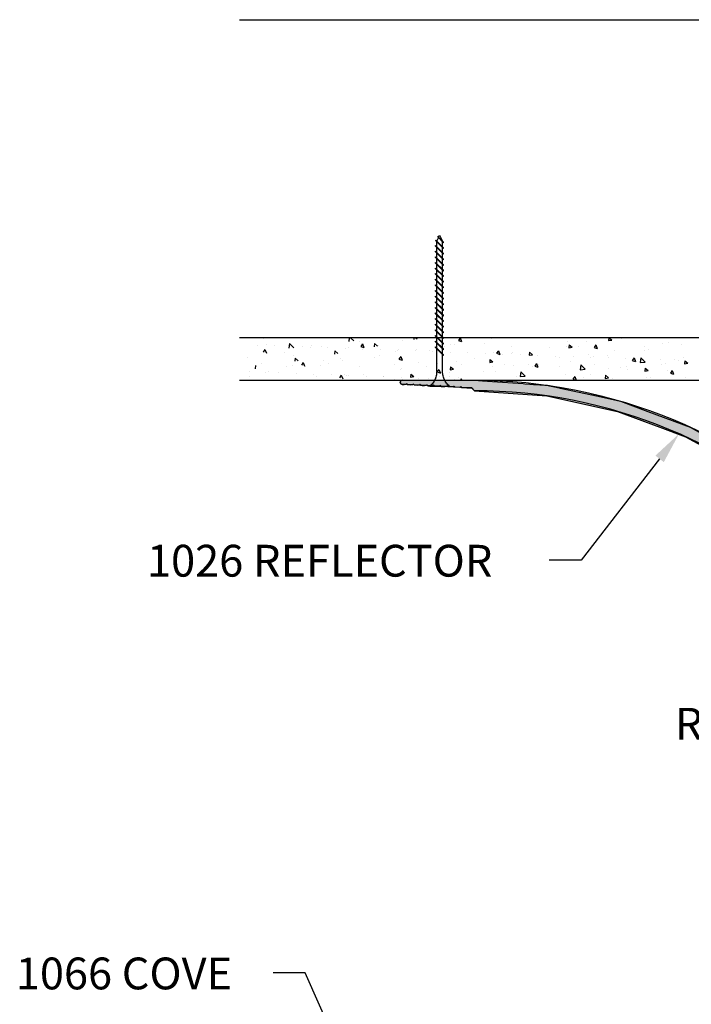
# Model space of a CAD drawing. Extents: x 28.2 to 47.9, y 17.7 to 40.7.
# Drawn here: x 28.2 to 36.1, y 28.7 to 40.3 of the extents above; entities that cross this region are included whole.
import ezdxf

# ---------------------------------------------------------------- set-up
doc = ezdxf.new("R2010")
doc.units = 0
doc.header["$PDMODE"] = 3
doc.linetypes.add('HIDDEN', pattern=[0.375, 0.25, -0.125])
doc.layers.get('0').update_dxf_attribs({"linetype": 'CONTINUOUS'})
doc.layers.get('DEFPOINTS').update_dxf_attribs({"color": 252, "linetype": 'CONTINUOUS'})
for name, color, linetype in [('DETAIL', 1, 'CONTINUOUS'), ('DIM', 1, 'CONTINUOUS'), ('HATCH', 2, 'CONTINUOUS')]:
    doc.layers.add(name, color=color, linetype=linetype)
doc.styles.add('STD', font='txt')
doc.dimstyles.get("Standard").update_dxf_attribs({"dimtxt": 0.18, "dimasz": 0.18, "dimexe": 0.18, "dimexo": 0.0625, "dimgap": 0.09, "dimtad": 0, "dimtih": 1, "dimtoh": 1, "dimzin": 0, "dimcen": 0.09, "dimazin": 3, "dimtfac": 1, "dimtofl": 0, "dimtmove": 0, "dimatfit": 3})

# ---------------------------------------------------------------- blocks, each defined once
blk = doc.blocks.new('SCREW-DL')
at = {"color": 1, "linetype": 'HIDDEN'}
for p, q in [((0, 0.117), (0, -0.117)), ((-1.758, 0.012), (-1.781, 0)), ((-1.781, 0), (-1.711, -0.035)), ((-1.761, 0.023), (-1.766, 0.02)), ((-1.766, 0.02), (-1.699, -0.047)), ((-1.761, 0.023), (-1.691, -0.047)), ((-1.713, 0.034), (-1.752, 0.014)), ((-1.718, 0.047), (-1.724, 0.044)), ((-1.724, 0.044), (-1.633, -0.047)), ((-1.718, 0.047), (-1.625, -0.047)), ((-1.649, 0.035), (-1.707, 0.035)), ((-1.66, 0.047), (-1.567, -0.047)), ((-1.652, 0.047), (-1.66, 0.047)), ((-1.652, 0.047), (-1.558, -0.047)), ((-1.582, 0.035), (-1.64, 0.035)), ((-1.594, 0.047), (-1.5, -0.047)), ((-1.586, 0.047), (-1.594, 0.047)), ((-1.586, 0.047), (-1.492, -0.047)), ((-1.516, 0.035), (-1.574, 0.035)), ((-1.528, 0.047), (-1.434, -0.047)), ((-1.519, 0.047), (-1.528, 0.047)), ((-1.519, 0.047), (-1.426, -0.047)), ((-1.45, 0.035), (-1.508, 0.035)), ((-1.461, 0.047), (-1.368, -0.047)), ((-1.453, 0.047), (-1.461, 0.047)), ((-1.453, 0.047), (-1.359, -0.047)), ((-1.383, 0.035), (-1.441, 0.035)), ((-1.395, 0.047), (-1.301, -0.047)), ((-1.387, 0.047), (-1.395, 0.047)), ((-1.387, 0.047), (-1.293, -0.047)), ((-1.317, 0.035), (-1.375, 0.035)), ((-1.329, 0.047), (-1.235, -0.047)), ((-1.321, 0.047), (-1.329, 0.047)), ((-1.321, 0.047), (-1.227, -0.047)), ((-1.251, 0.035), (-1.309, 0.035)), ((-1.262, 0.047), (-1.169, -0.047)), ((-1.254, 0.047), (-1.262, 0.047)), ((-1.254, 0.047), (-1.161, -0.047)), ((-1.185, 0.035), (-1.243, 0.035)), ((-1.196, 0.047), (-1.102, -0.047)), ((-1.188, 0.047), (-1.196, 0.047)), ((-1.188, 0.047), (-1.094, -0.047)), ((-1.118, 0.035), (-1.176, 0.035)), ((-1.13, 0.047), (-1.036, -0.047)), ((-1.122, 0.047), (-1.13, 0.047)), ((-1.122, 0.047), (-1.028, -0.047)), ((-1.052, 0.035), (-1.11, 0.035)), ((-1.064, 0.047), (-0.97, -0.047)), ((-1.055, 0.047), (-1.064, 0.047)), ((-1.055, 0.047), (-0.962, -0.047)), ((-0.986, 0.035), (-1.044, 0.035)), ((-0.997, 0.047), (-0.904, -0.047)), ((-0.989, 0.047), (-0.997, 0.047)), ((-0.989, 0.047), (-0.895, -0.047)), ((-0.919, 0.035), (-0.977, 0.035)), ((-0.931, 0.047), (-0.837, -0.047)), ((-0.923, 0.047), (-0.931, 0.047)), ((-0.923, 0.047), (-0.829, -0.047)), ((-0.853, 0.035), (-0.911, 0.035)), ((-0.865, 0.047), (-0.771, -0.047)), ((-0.856, 0.047), (-0.865, 0.047)), ((-0.856, 0.047), (-0.763, -0.047)), ((-0.787, 0.035), (-0.845, 0.035)), ((-0.798, 0.047), (-0.705, -0.047)), ((-0.79, 0.047), (-0.798, 0.047)), ((-0.79, 0.047), (-0.696, -0.047)), ((-0.72, 0.035), (-0.778, 0.035)), ((-0.732, 0.047), (-0.638, -0.047)), ((-0.724, 0.047), (-0.732, 0.047)), ((-0.724, 0.047), (-0.63, -0.047)), ((-0.654, 0.035), (-0.712, 0.035)), ((-0.666, 0.047), (-0.572, -0.047)), ((-0.658, 0.047), (-0.666, 0.047)), ((-0.658, 0.047), (-0.564, -0.047)), ((-0.588, 0.035), (-0.646, 0.035)), ((-0.6, 0.047), (-0.506, -0.047)), ((-0.591, 0.047), (-0.6, 0.047)), ((-0.591, 0.047), (-0.498, -0.047)), ((-0.522, 0.035), (-0.58, 0.035)), ((-0.533, 0.047), (-0.44, -0.047)), ((-0.525, 0.047), (-0.533, 0.047)), ((-0.525, 0.047), (-0.431, -0.047)), ((-0.455, 0.035), (-0.513, 0.035)), ((-0.467, 0.047), (-0.373, -0.047)), ((-0.459, 0.047), (-0.467, 0.047)), ((-0.459, 0.047), (-0.365, -0.047)), ((-0.188, 0.035), (-0.447, 0.035)), ((-1.645, -0.035), (-1.703, -0.035)), ((-1.691, -0.047), (-1.699, -0.047)), ((-1.578, -0.035), (-1.636, -0.035)), ((-1.625, -0.047), (-1.633, -0.047)), ((-1.512, -0.035), (-1.57, -0.035)), ((-1.558, -0.047), (-1.567, -0.047)), ((-1.446, -0.035), (-1.504, -0.035)), ((-1.492, -0.047), (-1.5, -0.047)), ((-1.379, -0.035), (-1.437, -0.035)), ((-1.426, -0.047), (-1.434, -0.047)), ((-1.313, -0.035), (-1.371, -0.035)), ((-1.359, -0.047), (-1.368, -0.047)), ((-1.247, -0.035), (-1.305, -0.035)), ((-1.293, -0.047), (-1.301, -0.047)), ((-1.18, -0.035), (-1.239, -0.035)), ((-1.227, -0.047), (-1.235, -0.047)), ((-1.114, -0.035), (-1.172, -0.035)), ((-1.161, -0.047), (-1.169, -0.047)), ((-1.048, -0.035), (-1.106, -0.035)), ((-1.094, -0.047), (-1.102, -0.047)), ((-0.982, -0.035), (-1.04, -0.035)), ((-1.028, -0.047), (-1.036, -0.047)), ((-0.915, -0.035), (-0.973, -0.035)), ((-0.962, -0.047), (-0.97, -0.047)), ((-0.849, -0.035), (-0.907, -0.035)), ((-0.895, -0.047), (-0.904, -0.047)), ((-0.783, -0.035), (-0.841, -0.035)), ((-0.829, -0.047), (-0.837, -0.047)), ((-0.716, -0.035), (-0.774, -0.035)), ((-0.763, -0.047), (-0.771, -0.047)), ((-0.65, -0.035), (-0.708, -0.035)), ((-0.696, -0.047), (-0.705, -0.047)), ((-0.584, -0.035), (-0.642, -0.035)), ((-0.63, -0.047), (-0.638, -0.047)), ((-0.518, -0.035), (-0.576, -0.035)), ((-0.564, -0.047), (-0.572, -0.047)), ((-0.451, -0.035), (-0.509, -0.035)), ((-0.498, -0.047), (-0.506, -0.047)), ((-0.385, -0.035), (-0.443, -0.035)), ((-0.431, -0.047), (-0.44, -0.047)), ((-0.188, -0.035), (-0.377, -0.035)), ((-0.365, -0.047), (-0.373, -0.047))]:
    blk.add_line(p, q, dxfattribs=at)
for centre, start, end in [((-0.177, 0.266), 267.3407, 319.9181), ((-0.177, -0.266), 40.0819, 92.6593)]:
    blk.add_arc(centre, 0.231, start, end, dxfattribs=at)
blk = doc.blocks.new('GEG-283')
blk.add_lwpolyline([(-6.125, 6.85), (-6.157, 6.882), (-6.276, 6.888), (-6.285, 6.899), (-6.296, 6.889), (-6.356, 6.892), (-6.365, 6.903), (-6.376, 6.893), (-6.436, 6.897), (-6.445, 6.907), (-6.456, 6.898), (-6.516, 6.901), (-6.525, 6.911), (-6.536, 6.902), (-6.596, 6.905), (-6.605, 6.916), (-6.616, 6.906), (-6.676, 6.909), (-6.685, 6.92), (-6.696, 6.91), (-6.756, 6.913), (-6.765, 6.924), (-6.776, 6.915), (-6.836, 6.918), (-6.845, 6.928), (-6.856, 6.919), (-6.916, 6.922), (-6.925, 6.932), (-6.936, 6.923), (-6.975, 6.925, -1), (-6.975, 6.975), (-6.125, 6.975, -0.414214), (0, 0.85), (0, 0, -1), (-0.05, 0), (-0.052, 0.039), (-0.043, 0.05), (-0.053, 0.059), (-0.056, 0.119), (-0.047, 0.13), (-0.057, 0.139), (-0.06, 0.199), (-0.051, 0.21), (-0.062, 0.219), (-0.065, 0.279), (-0.055, 0.29), (-0.066, 0.299), (-0.069, 0.359), (-0.059, 0.37), (-0.07, 0.379), (-0.073, 0.439), (-0.064, 0.45), (-0.074, 0.459), (-0.077, 0.519), (-0.068, 0.53), (-0.078, 0.539), (-0.082, 0.599), (-0.072, 0.61), (-0.083, 0.619), (-0.086, 0.679), (-0.076, 0.69), (-0.087, 0.699), (-0.093, 0.818), (-0.125, 0.85, 0.414214)], format="xyb", close=True)
blk = doc.blocks.new('*X64')
at = {"color": 0}
for p, q in [((30.998, 36.479), (30.998, 36.479)), ((31.074, 36.558), (31.074, 36.558)), ((31.103, 36.485), (31.103, 36.485)), ((31.204, 36.472), (31.204, 36.472)), ((31.349, 36.562), (31.349, 36.562)), ((31.374, 36.497), (31.366, 36.442)), ((31.374, 36.497), (31.425, 36.449)), ((31.411, 36.464), (31.411, 36.464)), ((31.533, 36.466), (31.533, 36.466)), ((31.633, 36.472), (31.633, 36.472)), ((31.758, 36.458), (31.758, 36.458)), ((32.081, 36.567), (32.074, 36.524)), ((32.095, 36.567), (32.133, 36.531)), ((32.196, 36.524), (32.196, 36.524)), ((32.238, 36.496), (32.217, 36.465)), ((32.217, 36.465), (32.254, 36.453)), ((32.238, 36.496), (32.254, 36.453)), ((32.378, 36.498), (32.375, 36.461)), ((32.378, 36.498), (32.413, 36.468)), ((32.42, 36.471), (32.42, 36.471)), ((32.714, 36.536), (32.714, 36.536)), ((32.844, 36.567), (32.842, 36.547)), ((32.866, 36.567), (32.881, 36.554)), ((33.207, 36.469), (33.207, 36.469)), ((33.278, 36.492), (33.278, 36.492)), ((33.319, 36.49), (33.319, 36.49)), ((33.389, 36.565), (33.368, 36.534)), ((33.368, 36.534), (33.406, 36.521)), ((33.389, 36.565), (33.406, 36.521)), ((33.533, 36.562), (33.533, 36.562)), ((33.679, 36.502), (33.679, 36.502)), ((33.758, 36.554), (33.758, 36.554)), ((33.994, 36.467), (33.994, 36.467)), ((34.642, 36.465), (34.642, 36.465)), ((34.655, 36.528), (34.655, 36.528)), ((34.676, 36.484), (34.673, 36.446)), ((34.676, 36.484), (34.712, 36.454)), ((34.781, 36.465), (34.781, 36.465)), ((34.88, 36.52), (34.88, 36.52)), ((34.991, 36.482), (34.971, 36.451)), ((34.991, 36.482), (35.008, 36.438)), ((35.143, 36.567), (35.14, 36.533)), ((35.14, 36.533), (35.179, 36.54)), ((35.147, 36.567), (35.179, 36.54)), ((35.29, 36.552), (35.29, 36.552)), ((35.568, 36.463), (35.568, 36.463)), ((35.778, 36.494), (35.778, 36.494)), ((35.854, 36.508), (35.854, 36.508)), ((36.003, 36.486), (36.003, 36.486)), ((31.086, 36.428), (31.065, 36.397)), ((31.086, 36.428), (31.103, 36.384)), ((31.319, 36.394), (31.319, 36.394)), ((31.419, 36.362), (31.419, 36.362)), ((31.618, 36.457), (31.618, 36.457)), ((31.825, 36.449), (31.825, 36.449)), ((31.91, 36.412), (31.907, 36.375)), ((31.91, 36.412), (31.946, 36.382)), ((32.032, 36.441), (32.032, 36.441)), ((32.066, 36.449), (32.066, 36.449)), ((32.239, 36.434), (32.239, 36.434)), ((32.441, 36.36), (32.441, 36.36)), ((32.446, 36.426), (32.446, 36.426)), ((32.63, 36.405), (32.63, 36.405)), ((32.653, 36.419), (32.653, 36.419)), ((32.656, 36.432), (32.656, 36.432)), ((32.688, 36.345), (32.667, 36.314)), ((32.688, 36.345), (32.705, 36.301)), ((32.86, 36.411), (32.86, 36.411)), ((32.88, 36.424), (32.88, 36.424)), ((33.031, 36.415), (33.031, 36.415)), ((33.066, 36.404), (33.066, 36.404)), ((33.273, 36.396), (33.273, 36.396)), ((33.48, 36.389), (33.48, 36.389)), ((33.687, 36.381), (33.687, 36.381)), ((33.778, 36.398), (33.778, 36.398)), ((33.84, 36.413), (33.819, 36.383)), ((33.819, 36.383), (33.856, 36.37)), ((33.84, 36.413), (33.856, 36.37)), ((33.894, 36.373), (33.894, 36.373)), ((33.995, 36.378), (33.995, 36.378)), ((34.003, 36.39), (34.003, 36.39)), ((34.101, 36.366), (34.101, 36.366)), ((34.209, 36.397), (34.205, 36.36)), ((34.205, 36.36), (34.244, 36.367)), ((34.209, 36.397), (34.244, 36.367)), ((34.308, 36.358), (34.308, 36.358)), ((34.441, 36.456), (34.441, 36.456)), ((34.515, 36.351), (34.515, 36.351)), ((34.673, 36.446), (34.712, 36.454)), ((34.722, 36.343), (34.722, 36.343)), ((34.901, 36.364), (34.901, 36.364)), ((34.96, 36.344), (34.96, 36.344)), ((34.971, 36.451), (35.008, 36.438)), ((35.125, 36.356), (35.125, 36.356)), ((35.206, 36.421), (35.206, 36.421)), ((35.564, 36.422), (35.564, 36.422)), ((35.607, 36.431), (35.607, 36.431)), ((30.88, 36.329), (30.88, 36.329)), ((30.975, 36.239), (30.972, 36.202)), ((31.044, 36.261), (31.044, 36.261)), ((31.335, 36.231), (31.335, 36.231)), ((31.415, 36.235), (31.415, 36.235)), ((31.443, 36.326), (31.44, 36.289)), ((31.443, 36.326), (31.479, 36.296)), ((31.537, 36.276), (31.516, 36.245)), ((31.537, 36.276), (31.553, 36.233)), ((31.564, 36.231), (31.564, 36.231)), ((31.736, 36.241), (31.736, 36.241)), ((31.778, 36.303), (31.778, 36.303)), ((31.831, 36.259), (31.831, 36.259)), ((31.983, 36.318), (31.983, 36.318)), ((32.003, 36.295), (32.003, 36.295)), ((32.202, 36.233), (32.202, 36.233)), ((32.384, 36.328), (32.384, 36.328)), ((32.618, 36.257), (32.618, 36.257)), ((32.667, 36.314), (32.705, 36.301)), ((32.901, 36.269), (32.901, 36.269)), ((32.989, 36.231), (32.989, 36.231)), ((33.125, 36.261), (33.125, 36.261)), ((33.274, 36.225), (33.271, 36.188)), ((33.274, 36.225), (33.309, 36.195)), ((33.347, 36.291), (33.347, 36.291)), ((33.405, 36.255), (33.405, 36.255)), ((33.564, 36.326), (33.564, 36.326)), ((33.741, 36.311), (33.738, 36.274)), ((33.738, 36.274), (33.777, 36.281)), ((33.741, 36.311), (33.777, 36.281)), ((33.776, 36.23), (33.776, 36.23)), ((33.911, 36.247), (33.911, 36.247)), ((34.023, 36.235), (34.023, 36.235)), ((34.192, 36.253), (34.192, 36.253)), ((34.248, 36.227), (34.248, 36.227)), ((34.29, 36.262), (34.27, 36.231)), ((34.27, 36.231), (34.307, 36.219)), ((34.29, 36.262), (34.307, 36.219)), ((34.312, 36.257), (34.312, 36.257)), ((34.559, 36.334), (34.559, 36.334)), ((34.563, 36.228), (34.563, 36.228)), ((34.686, 36.292), (34.686, 36.292)), ((34.813, 36.246), (34.804, 36.19)), ((34.813, 36.246), (34.863, 36.197)), ((34.929, 36.336), (34.929, 36.336)), ((34.979, 36.252), (34.979, 36.252)), ((35.135, 36.328), (35.135, 36.328)), ((35.342, 36.321), (35.342, 36.321)), ((35.35, 36.226), (35.35, 36.226)), ((35.442, 36.331), (35.421, 36.3)), ((35.421, 36.3), (35.459, 36.287)), ((35.442, 36.331), (35.459, 36.287)), ((35.521, 36.328), (35.513, 36.273)), ((35.513, 36.273), (35.572, 36.28)), ((35.521, 36.328), (35.572, 36.28)), ((35.549, 36.313), (35.549, 36.313)), ((35.756, 36.305), (35.756, 36.305)), ((35.766, 36.25), (35.766, 36.25)), ((35.809, 36.258), (35.809, 36.258)), ((35.923, 36.308), (35.923, 36.308)), ((35.963, 36.298), (35.963, 36.298)), ((36.023, 36.33), (36.023, 36.33)), ((36.04, 36.296), (36.036, 36.259)), ((36.036, 36.259), (36.075, 36.266)), ((36.04, 36.296), (36.075, 36.266)), ((30.901, 36.173), (30.901, 36.173)), ((30.908, 36.112), (30.908, 36.112)), ((31.089, 36.153), (31.089, 36.153)), ((31.125, 36.165), (31.125, 36.165)), ((31.248, 36.153), (31.248, 36.153)), ((31.455, 36.145), (31.455, 36.145)), ((31.662, 36.137), (31.662, 36.137)), ((31.695, 36.11), (31.695, 36.11)), ((31.869, 36.13), (31.869, 36.13)), ((31.987, 36.125), (31.966, 36.094)), ((31.987, 36.125), (32.004, 36.082)), ((32.023, 36.139), (32.023, 36.139)), ((32.052, 36.117), (32.052, 36.117)), ((32.076, 36.122), (32.076, 36.122)), ((32.248, 36.131), (32.248, 36.131)), ((32.283, 36.115), (32.283, 36.115)), ((32.687, 36.197), (32.687, 36.197)), ((32.7, 36.204), (32.7, 36.204)), ((32.806, 36.139), (32.803, 36.101)), ((32.806, 36.139), (32.842, 36.109)), ((33.139, 36.194), (33.118, 36.163)), ((33.118, 36.163), (33.156, 36.15)), ((33.139, 36.194), (33.156, 36.15)), ((33.264, 36.16), (33.264, 36.16)), ((33.271, 36.188), (33.309, 36.195)), ((33.665, 36.17), (33.665, 36.17)), ((33.809, 36.163), (33.809, 36.163)), ((34.105, 36.163), (34.096, 36.108)), ((34.096, 36.108), (34.155, 36.115)), ((34.105, 36.163), (34.155, 36.115)), ((34.628, 36.133), (34.628, 36.133)), ((34.741, 36.111), (34.72, 36.08)), ((34.741, 36.111), (34.758, 36.067)), ((34.804, 36.19), (34.863, 36.197)), ((34.932, 36.129), (34.932, 36.129)), ((35.105, 36.124), (35.101, 36.087)), ((35.105, 36.124), (35.14, 36.094)), ((35.146, 36.201), (35.146, 36.201)), ((35.276, 36.221), (35.276, 36.221)), ((35.37, 36.193), (35.37, 36.193)), ((35.572, 36.21), (35.569, 36.173)), ((35.569, 36.173), (35.608, 36.18)), ((35.572, 36.21), (35.608, 36.18)), ((35.84, 36.177), (35.84, 36.177)), ((35.893, 36.18), (35.872, 36.149)), ((35.872, 36.149), (35.909, 36.136)), ((35.893, 36.18), (35.909, 36.136)), ((31.809, 36.067), (31.809, 36.067)), ((32.482, 36.108), (32.482, 36.108)), ((32.49, 36.107), (32.49, 36.107)), ((32.616, 36.073), (32.616, 36.073)), ((32.696, 36.1), (32.696, 36.1)), ((32.803, 36.101), (32.842, 36.109)), ((32.903, 36.092), (32.903, 36.092)), ((33.017, 36.083), (33.017, 36.083)), ((33.11, 36.085), (33.11, 36.085)), ((33.146, 36.105), (33.146, 36.105)), ((33.269, 36.106), (33.269, 36.106)), ((33.317, 36.077), (33.317, 36.077)), ((33.37, 36.097), (33.37, 36.097)), ((33.396, 36.081), (33.394, 36.067)), ((33.396, 36.081), (33.41, 36.067)), ((33.524, 36.069), (33.524, 36.069)), ((34.056, 36.104), (34.056, 36.104)), ((34.268, 36.071), (34.268, 36.071)), ((34.72, 36.08), (34.758, 36.067)), ((34.843, 36.103), (34.843, 36.103)), ((35.101, 36.087), (35.14, 36.094)), ((35.192, 36.09), (35.192, 36.09)), ((35.593, 36.1), (35.593, 36.1)), ((35.63, 36.101), (35.63, 36.101)), ((36.054, 36.095), (36.054, 36.095))]:
    blk.add_line(p, q, dxfattribs=at)
blk = doc.blocks.new('*U78')
at = {"layer": 'HATCH', "linetype": 'CONTINUOUS'}
for p, q in [((32.691, 36.06), (32.683, 36.044)), ((32.683, 36.044), (32.689, 36.026)), ((32.689, 36.026), (32.691, 36.025)), ((32.708, 36.067), (32.691, 36.06)), ((32.691, 36.025), (32.699, 36.02)), ((32.699, 36.02), (32.705, 36.017)), ((32.705, 36.017), (32.727, 36.016)), ((32.708, 36.067), (33.558, 36.067)), ((32.747, 36.015), (32.727, 36.016)), ((32.748, 36.016), (32.747, 36.015)), ((32.75, 36.017), (32.748, 36.016)), ((32.753, 36.02), (32.75, 36.017)), ((32.758, 36.025), (32.753, 36.02)), ((32.758, 36.025), (32.762, 36.02)), ((32.762, 36.02), (32.764, 36.017)), ((32.764, 36.017), (32.765, 36.016)), ((32.765, 36.016), (32.766, 36.015)), ((32.766, 36.015), (32.767, 36.014)), ((32.767, 36.014), (32.807, 36.012)), ((32.827, 36.011), (32.807, 36.012)), ((32.828, 36.012), (32.827, 36.011)), ((32.831, 36.014), (32.828, 36.012)), ((32.832, 36.015), (32.831, 36.014)), ((32.833, 36.016), (32.832, 36.015)), ((32.834, 36.017), (32.833, 36.016)), ((32.838, 36.02), (32.834, 36.017)), ((32.838, 36.02), (32.841, 36.017)), ((32.841, 36.017), (32.842, 36.016)), ((32.842, 36.016), (32.843, 36.015)), ((32.843, 36.015), (32.843, 36.014)), ((32.843, 36.014), (32.845, 36.012)), ((32.845, 36.012), (32.846, 36.011)), ((32.846, 36.011), (32.847, 36.01)), ((32.847, 36.01), (32.887, 36.008)), ((32.907, 36.007), (32.887, 36.008)), ((32.908, 36.008), (32.907, 36.007)), ((32.911, 36.01), (32.908, 36.008)), ((32.912, 36.011), (32.911, 36.01)), ((32.913, 36.012), (32.912, 36.011)), ((32.915, 36.014), (32.913, 36.012)), ((32.917, 36.015), (32.915, 36.014)), ((32.918, 36.016), (32.917, 36.015)), ((32.918, 36.016), (32.919, 36.015)), ((32.919, 36.015), (32.92, 36.014)), ((32.92, 36.014), (32.922, 36.012)), ((32.922, 36.012), (32.923, 36.011)), ((32.923, 36.011), (32.923, 36.01)), ((32.923, 36.01), (32.925, 36.008)), ((32.925, 36.008), (32.926, 36.007)), ((32.926, 36.007), (32.927, 36.006)), ((32.927, 36.006), (32.943, 36.005)), ((32.943, 36.005), (32.967, 36.004)), ((32.987, 36.003), (32.967, 36.004)), ((32.988, 36.004), (32.987, 36.003)), ((32.99, 36.005), (32.988, 36.004)), ((32.991, 36.006), (32.99, 36.005)), ((32.992, 36.007), (32.991, 36.006)), ((32.993, 36.008), (32.992, 36.007)), ((32.995, 36.01), (32.993, 36.008)), ((32.997, 36.011), (32.995, 36.01)), ((32.998, 36.012), (32.997, 36.011)), ((32.998, 36.012), (32.999, 36.011)), ((32.999, 36.011), (33, 36.01)), ((33, 36.01), (33.002, 36.008)), ((33.002, 36.008), (33.003, 36.007)), ((33.003, 36.007), (33.003, 36.006)), ((33.003, 36.006), (33.004, 36.005)), ((33.004, 36.005), (33.005, 36.004)), ((33.005, 36.004), (33.006, 36.003)), ((33.006, 36.003), (33.007, 36.001)), ((33.007, 36.001), (33.047, 35.999)), ((33.067, 35.998), (33.047, 35.999)), ((33.068, 35.999), (33.067, 35.998)), ((33.071, 36.001), (33.068, 35.999)), ((33.072, 36.003), (33.071, 36.001)), ((33.073, 36.004), (33.072, 36.003)), ((33.075, 36.005), (33.073, 36.004)), ((33.077, 36.007), (33.075, 36.006)), ((33.075, 36.006), (33.075, 36.005)), ((33.078, 36.008), (33.077, 36.007)), ((33.078, 36.008), (33.079, 36.007)), ((33.079, 36.007), (33.08, 36.006)), ((33.08, 36.006), (33.08, 36.005)), ((33.08, 36.005), (33.082, 36.004)), ((33.082, 36.004), (33.083, 36.003)), ((33.083, 36.003), (33.083, 36.001)), ((33.083, 36.001), (33.085, 35.999)), ((33.085, 35.999), (33.086, 35.998)), ((33.086, 35.998), (33.087, 35.997)), ((33.087, 35.997), (33.127, 35.995)), ((33.147, 35.994), (33.127, 35.995)), ((33.148, 35.995), (33.147, 35.994)), ((33.151, 35.997), (33.148, 35.995)), ((33.152, 35.998), (33.151, 35.997)), ((33.153, 35.999), (33.152, 35.998)), ((33.155, 36.001), (33.153, 35.999)), ((33.157, 36.003), (33.155, 36.001)), ((33.158, 36.004), (33.157, 36.003)), ((33.158, 36.004), (33.159, 36.003)), ((33.159, 36.003), (33.16, 36.001)), ((33.16, 36.001), (33.162, 35.999)), ((33.162, 35.999), (33.163, 35.998)), ((33.163, 35.998), (33.163, 35.997)), ((33.163, 35.997), (33.165, 35.995)), ((33.165, 35.995), (33.166, 35.994)), ((33.166, 35.994), (33.167, 35.993)), ((33.167, 35.993), (33.207, 35.991)), ((33.231, 35.993), (33.228, 35.991)), ((33.232, 35.994), (33.231, 35.993)), ((33.233, 35.995), (33.232, 35.994)), ((33.235, 35.997), (33.233, 35.995)), ((33.237, 35.998), (33.235, 35.997)), ((33.238, 35.999), (33.237, 35.998)), ((33.238, 35.999), (33.239, 35.998)), ((33.239, 35.998), (33.24, 35.997)), ((33.24, 35.997), (33.242, 35.995)), ((33.242, 35.995), (33.243, 35.994)), ((33.243, 35.994), (33.243, 35.993)), ((33.243, 35.993), (33.245, 35.991)), ((33.315, 35.993), (33.313, 35.991)), ((33.317, 35.994), (33.315, 35.993)), ((33.318, 35.995), (33.317, 35.994)), ((33.318, 35.995), (33.319, 35.994)), ((33.319, 35.994), (33.32, 35.993)), ((33.32, 35.993), (33.322, 35.991)), ((33.558, 36.067), (33.654, 36.06)), ((33.654, 36.06), (33.889, 36.044)), ((33.889, 36.044), (34.134, 36.026)), ((34.134, 36.026), (34.154, 36.025)), ((34.154, 36.025), (34.212, 36.02)), ((34.212, 36.02), (34.255, 36.017)), ((34.255, 36.017), (34.271, 36.016)), ((34.271, 36.016), (34.286, 36.015)), ((34.286, 36.015), (34.301, 36.014)), ((34.301, 36.014), (34.33, 36.012)), ((34.33, 36.012), (34.345, 36.011)), ((34.345, 36.011), (34.359, 36.01)), ((34.359, 36.01), (34.389, 36.008)), ((34.389, 36.008), (34.404, 36.007)), ((34.404, 36.007), (34.418, 36.006)), ((34.418, 36.006), (34.43, 36.005)), ((34.43, 36.005), (34.435, 36.004)), ((34.435, 36.004), (34.44, 36.003)), ((34.44, 36.003), (34.445, 36.001)), ((34.445, 36.001), (34.455, 35.999)), ((34.455, 35.999), (34.46, 35.998)), ((34.46, 35.998), (34.464, 35.997)), ((34.464, 35.997), (34.474, 35.995)), ((34.474, 35.995), (34.479, 35.994)), ((34.479, 35.994), (34.484, 35.993)), ((34.484, 35.993), (34.493, 35.991)), ((33.227, 35.99), (33.207, 35.991)), ((33.228, 35.991), (33.227, 35.99)), ((33.245, 35.991), (33.246, 35.99)), ((33.246, 35.99), (33.247, 35.989)), ((33.307, 35.986), (33.247, 35.989)), ((33.311, 35.989), (33.307, 35.986)), ((33.312, 35.99), (33.311, 35.989)), ((33.313, 35.991), (33.312, 35.99)), ((33.322, 35.991), (33.323, 35.99)), ((33.323, 35.99), (33.323, 35.989)), ((33.323, 35.989), (33.326, 35.986)), ((33.326, 35.986), (33.327, 35.985)), ((33.387, 35.982), (33.327, 35.985)), ((33.391, 35.985), (33.387, 35.982)), ((33.392, 35.986), (33.391, 35.985)), ((33.395, 35.989), (33.392, 35.986)), ((33.397, 35.99), (33.395, 35.989)), ((33.398, 35.991), (33.397, 35.99)), ((33.398, 35.991), (33.399, 35.99)), ((33.399, 35.99), (33.4, 35.989)), ((33.4, 35.989), (33.403, 35.986)), ((33.403, 35.986), (33.403, 35.985)), ((33.403, 35.985), (33.406, 35.982)), ((33.406, 35.982), (33.407, 35.98)), ((33.407, 35.98), (33.526, 35.974)), ((33.526, 35.974), (33.558, 35.942)), ((33.558, 35.942), (34.412, 35.881)), ((34.412, 35.881), (34.697, 35.819)), ((34.493, 35.991), (34.498, 35.99)), ((34.498, 35.99), (34.503, 35.989)), ((34.503, 35.989), (34.518, 35.986)), ((34.518, 35.986), (34.522, 35.985)), ((34.522, 35.985), (34.537, 35.982)), ((34.537, 35.982), (34.542, 35.98)), ((34.542, 35.98), (34.57, 35.974)), ((34.57, 35.974), (34.718, 35.942)), ((34.718, 35.942), (34.998, 35.881)), ((34.998, 35.881), (35.283, 35.819)), ((34.697, 35.819), (35.248, 35.699)), ((35.283, 35.819), (35.605, 35.699)), ((35.248, 35.699), (35.745, 35.514)), ((35.605, 35.699), (36.102, 35.514)), ((35.745, 35.514), (36.05, 35.4)), ((36.102, 35.514), (36.31, 35.4)), ((36.05, 35.4), (36.609, 35.095)), ((36.31, 35.4), (36.869, 35.095)), ((36.609, 35.095), (36.802, 34.99)), ((36.869, 35.095), (37.01, 34.99)), ((36.802, 34.99), (37.361, 34.571)), ((37.01, 34.99), (37.569, 34.571)), ((37.361, 34.571), (37.487, 34.477)), ((37.569, 34.571), (37.663, 34.477)), ((37.487, 34.477), (38.01, 33.953)), ((37.663, 34.477), (38.187, 33.953)), ((38.01, 33.953), (38.092, 33.871)), ((38.187, 33.953), (38.248, 33.871)), ((38.092, 33.871), (38.555, 33.254)), ((38.248, 33.871), (38.71, 33.254)), ((38.555, 33.254), (38.605, 33.186)), ((38.71, 33.254), (38.747, 33.186)), ((38.605, 33.186), (38.987, 32.487)), ((38.747, 33.186), (39.129, 32.487)), ((38.987, 32.487), (39.016, 32.435)), ((39.016, 32.435), (39.302, 31.668)), ((39.129, 32.487), (39.149, 32.435)), ((39.149, 32.435), (39.435, 31.668)), ((39.302, 31.668), (39.315, 31.633)), ((39.315, 31.633), (39.493, 30.814)), ((39.435, 31.668), (39.442, 31.633)), ((39.442, 31.633), (39.62, 30.814)), ((39.493, 30.814), (39.497, 30.796)), ((39.497, 30.796), (39.558, 29.942)), ((39.62, 30.814), (39.622, 30.796)), ((39.622, 30.796), (39.683, 29.942)), ((39.558, 29.942), (39.59, 29.91)), ((39.59, 29.91), (39.596, 29.792)), ((39.683, 29.942), (39.683, 29.91)), ((39.683, 29.91), (39.683, 29.792)), ((39.596, 29.792), (39.607, 29.782)), ((39.607, 29.782), (39.597, 29.772)), ((39.597, 29.772), (39.6, 29.712)), ((39.683, 29.792), (39.683, 29.782)), ((39.683, 29.782), (39.683, 29.772)), ((39.683, 29.772), (39.683, 29.712)), ((39.6, 29.712), (39.611, 29.702)), ((39.611, 29.702), (39.601, 29.692)), ((39.601, 29.692), (39.604, 29.632)), ((39.604, 29.632), (39.615, 29.622)), ((39.615, 29.622), (39.606, 29.612)), ((39.606, 29.612), (39.609, 29.552)), ((39.683, 29.712), (39.683, 29.702)), ((39.683, 29.702), (39.683, 29.692)), ((39.683, 29.692), (39.683, 29.632)), ((39.683, 29.632), (39.683, 29.622)), ((39.683, 29.622), (39.683, 29.612)), ((39.683, 29.612), (39.683, 29.552)), ((39.609, 29.552), (39.619, 29.542)), ((39.619, 29.542), (39.61, 29.532)), ((39.61, 29.532), (39.613, 29.472)), ((39.683, 29.552), (39.683, 29.542)), ((39.683, 29.542), (39.683, 29.532)), ((39.683, 29.532), (39.683, 29.472)), ((39.613, 29.472), (39.623, 29.462)), ((39.623, 29.462), (39.614, 29.452)), ((39.614, 29.452), (39.617, 29.392)), ((39.617, 29.392), (39.628, 29.382)), ((39.628, 29.382), (39.618, 29.372)), ((39.683, 29.472), (39.683, 29.462)), ((39.683, 29.462), (39.683, 29.452)), ((39.683, 29.452), (39.683, 29.392)), ((39.683, 29.392), (39.683, 29.382)), ((39.683, 29.382), (39.683, 29.372)), ((39.618, 29.372), (39.621, 29.312)), ((39.621, 29.312), (39.632, 29.302)), ((39.632, 29.302), (39.622, 29.292)), ((39.622, 29.292), (39.625, 29.232)), ((39.683, 29.372), (39.683, 29.312)), ((39.683, 29.312), (39.683, 29.302)), ((39.683, 29.302), (39.683, 29.292)), ((39.683, 29.292), (39.683, 29.232)), ((39.625, 29.232), (39.636, 29.222)), ((39.636, 29.222), (39.627, 29.212)), ((39.627, 29.212), (39.63, 29.152)), ((39.63, 29.152), (39.64, 29.142)), ((39.683, 29.232), (39.683, 29.222)), ((39.683, 29.222), (39.683, 29.212)), ((39.683, 29.212), (39.683, 29.152)), ((39.683, 29.152), (39.683, 29.142)), ((39.64, 29.142), (39.631, 29.132)), ((39.631, 29.132), (39.633, 29.092)), ((39.633, 29.092), (39.633, 29.09)), ((39.633, 29.09), (39.641, 29.075)), ((39.641, 29.075), (39.642, 29.073)), ((39.659, 29.067), (39.642, 29.073)), ((39.672, 29.073), (39.659, 29.067)), ((39.676, 29.075), (39.672, 29.073)), ((39.682, 29.09), (39.676, 29.075)), ((39.683, 29.092), (39.682, 29.09)), ((39.683, 29.142), (39.683, 29.132)), ((39.683, 29.132), (39.683, 29.092))]:
    blk.add_line(p, q, dxfattribs=at)
for points in [[(32.691, 36.06), (32.683, 36.044), (33.889, 36.044)], [(32.683, 36.044), (32.689, 36.026), (34.134, 36.026)], [(32.689, 36.026), (32.691, 36.025), (34.154, 36.025)], [(32.708, 36.067), (32.691, 36.06), (33.654, 36.06)], [(32.691, 36.025), (32.699, 36.02), (32.753, 36.02)], [(32.699, 36.02), (32.705, 36.017), (32.75, 36.017)], [(32.705, 36.017), (32.727, 36.016), (32.748, 36.016)], [(32.708, 36.067), (32.708, 36.067), (33.558, 36.067)], [(32.758, 36.025), (32.762, 36.02), (34.212, 36.02)], [(32.762, 36.02), (32.764, 36.017), (32.834, 36.017)], [(32.764, 36.017), (32.765, 36.016), (32.833, 36.016)], [(32.765, 36.016), (32.766, 36.015), (32.832, 36.015)], [(32.766, 36.015), (32.767, 36.014), (32.831, 36.014)], [(32.767, 36.014), (32.807, 36.012), (32.828, 36.012)], [(32.838, 36.02), (32.841, 36.017), (34.255, 36.017)], [(32.841, 36.017), (32.842, 36.016), (34.271, 36.016)], [(32.842, 36.016), (32.843, 36.015), (32.917, 36.015)], [(32.843, 36.015), (32.843, 36.014), (32.915, 36.014)], [(32.843, 36.014), (32.845, 36.012), (32.913, 36.012)], [(32.845, 36.012), (32.846, 36.011), (32.912, 36.011)], [(32.846, 36.011), (32.847, 36.01), (32.911, 36.01)], [(32.847, 36.01), (32.887, 36.008), (32.908, 36.008)], [(32.918, 36.016), (32.919, 36.015), (34.286, 36.015)], [(32.919, 36.015), (32.92, 36.014), (34.301, 36.014)], [(32.92, 36.014), (32.922, 36.012), (34.33, 36.012)], [(32.922, 36.012), (32.923, 36.011), (32.997, 36.011)], [(32.923, 36.011), (32.923, 36.01), (32.995, 36.01)], [(32.923, 36.01), (32.925, 36.008), (32.993, 36.008)], [(32.925, 36.008), (32.926, 36.007), (32.992, 36.007)], [(32.926, 36.007), (32.927, 36.006), (32.991, 36.006)], [(32.927, 36.006), (32.943, 36.005), (32.99, 36.005)], [(32.943, 36.005), (32.967, 36.004), (32.988, 36.004)], [(32.998, 36.012), (32.999, 36.011), (34.345, 36.011)], [(32.999, 36.011), (33, 36.01), (34.359, 36.01)], [(33, 36.01), (33.002, 36.008), (34.389, 36.008)], [(33.002, 36.008), (33.003, 36.007), (33.077, 36.007)], [(33.003, 36.007), (33.003, 36.006), (33.075, 36.006)], [(33.003, 36.006), (33.004, 36.005), (33.075, 36.005)], [(33.004, 36.005), (33.005, 36.004), (33.073, 36.004)], [(33.005, 36.004), (33.006, 36.003), (33.072, 36.003)], [(33.006, 36.003), (33.007, 36.001), (33.071, 36.001)], [(33.007, 36.001), (33.047, 35.999), (33.068, 35.999)], [(33.078, 36.008), (33.079, 36.007), (34.404, 36.007)], [(33.079, 36.007), (33.08, 36.006), (34.418, 36.006)], [(33.08, 36.006), (33.08, 36.005), (34.43, 36.005)], [(33.08, 36.005), (33.082, 36.004), (34.435, 36.004)], [(33.082, 36.004), (33.083, 36.003), (33.157, 36.003)], [(33.083, 36.003), (33.083, 36.001), (33.155, 36.001)], [(33.083, 36.001), (33.085, 35.999), (33.153, 35.999)], [(33.085, 35.999), (33.086, 35.998), (33.152, 35.998)], [(33.086, 35.998), (33.087, 35.997), (33.151, 35.997)], [(33.087, 35.997), (33.127, 35.995), (33.148, 35.995)], [(33.158, 36.004), (33.159, 36.003), (34.44, 36.003)], [(33.159, 36.003), (33.16, 36.001), (34.445, 36.001)], [(33.16, 36.001), (33.162, 35.999), (34.455, 35.999)], [(33.162, 35.999), (33.163, 35.998), (33.237, 35.998)], [(33.163, 35.998), (33.163, 35.997), (33.235, 35.997)], [(33.163, 35.997), (33.165, 35.995), (33.233, 35.995)], [(33.165, 35.995), (33.166, 35.994), (33.232, 35.994)], [(33.166, 35.994), (33.167, 35.993), (33.231, 35.993)], [(33.167, 35.993), (33.207, 35.991), (33.228, 35.991)], [(33.238, 35.999), (33.239, 35.998), (34.46, 35.998)], [(33.239, 35.998), (33.24, 35.997), (34.464, 35.997)], [(33.24, 35.997), (33.242, 35.995), (34.474, 35.995)], [(33.242, 35.995), (33.243, 35.994), (33.317, 35.994)], [(33.243, 35.994), (33.243, 35.993), (33.315, 35.993)], [(33.243, 35.993), (33.245, 35.991), (33.313, 35.991)], [(33.318, 35.995), (33.319, 35.994), (34.479, 35.994)], [(33.319, 35.994), (33.32, 35.993), (34.484, 35.993)], [(33.32, 35.993), (33.322, 35.991), (34.493, 35.991)], [(33.245, 35.991), (33.246, 35.99), (33.312, 35.99)], [(33.246, 35.99), (33.247, 35.989), (33.311, 35.989)], [(33.322, 35.991), (33.323, 35.99), (33.397, 35.99)], [(33.323, 35.99), (33.323, 35.989), (33.395, 35.989)], [(33.323, 35.989), (33.326, 35.986), (33.392, 35.986)], [(33.326, 35.986), (33.327, 35.985), (33.391, 35.985)], [(33.398, 35.991), (33.399, 35.99), (34.498, 35.99)], [(33.399, 35.99), (33.4, 35.989), (34.503, 35.989)], [(33.4, 35.989), (33.403, 35.986), (34.518, 35.986)], [(33.403, 35.986), (33.403, 35.985), (34.522, 35.985)], [(33.403, 35.985), (33.406, 35.982), (34.537, 35.982)], [(33.406, 35.982), (33.407, 35.98), (34.542, 35.98)], [(33.407, 35.98), (33.526, 35.974), (34.57, 35.974)], [(33.526, 35.974), (33.558, 35.942), (34.718, 35.942)], [(33.558, 35.942), (34.412, 35.881), (34.998, 35.881)], [(34.412, 35.881), (34.697, 35.819), (35.283, 35.819)], [(34.697, 35.819), (35.248, 35.699), (35.605, 35.699)], [(35.248, 35.699), (35.745, 35.514), (36.102, 35.514)], [(35.745, 35.514), (36.05, 35.4), (36.31, 35.4)], [(36.05, 35.4), (36.609, 35.095), (36.869, 35.095)], [(36.609, 35.095), (36.802, 34.99), (37.01, 34.99)], [(36.802, 34.99), (37.361, 34.571), (37.569, 34.571)], [(37.361, 34.571), (37.487, 34.477), (37.663, 34.477)], [(37.487, 34.477), (38.01, 33.953), (38.187, 33.953)], [(38.01, 33.953), (38.092, 33.871), (38.248, 33.871)], [(38.092, 33.871), (38.555, 33.254), (38.71, 33.254)], [(38.555, 33.254), (38.605, 33.186), (38.747, 33.186)], [(38.605, 33.186), (38.987, 32.487), (39.129, 32.487)], [(38.987, 32.487), (39.016, 32.435), (39.149, 32.435)], [(39.016, 32.435), (39.302, 31.668), (39.435, 31.668)], [(39.302, 31.668), (39.315, 31.633), (39.442, 31.633)], [(39.315, 31.633), (39.493, 30.814), (39.62, 30.814)], [(39.493, 30.814), (39.497, 30.796), (39.622, 30.796)], [(39.497, 30.796), (39.558, 29.942), (39.683, 29.942)], [(39.558, 29.942), (39.59, 29.91), (39.683, 29.91)], [(39.59, 29.91), (39.596, 29.792), (39.683, 29.792)], [(39.596, 29.792), (39.607, 29.782), (39.683, 29.782)], [(39.607, 29.782), (39.597, 29.772), (39.683, 29.772)], [(39.597, 29.772), (39.6, 29.712), (39.683, 29.712)], [(39.6, 29.712), (39.611, 29.702), (39.683, 29.702)], [(39.611, 29.702), (39.601, 29.692), (39.683, 29.692)], [(39.601, 29.692), (39.604, 29.632), (39.683, 29.632)], [(39.604, 29.632), (39.615, 29.622), (39.683, 29.622)], [(39.615, 29.622), (39.606, 29.612), (39.683, 29.612)], [(39.606, 29.612), (39.609, 29.552), (39.683, 29.552)], [(39.609, 29.552), (39.619, 29.542), (39.683, 29.542)], [(39.619, 29.542), (39.61, 29.532), (39.683, 29.532)], [(39.61, 29.532), (39.613, 29.472), (39.683, 29.472)], [(39.613, 29.472), (39.623, 29.462), (39.683, 29.462)], [(39.623, 29.462), (39.614, 29.452), (39.683, 29.452)], [(39.614, 29.452), (39.617, 29.392), (39.683, 29.392)], [(39.617, 29.392), (39.628, 29.382), (39.683, 29.382)], [(39.628, 29.382), (39.618, 29.372), (39.683, 29.372)], [(39.618, 29.372), (39.621, 29.312), (39.683, 29.312)], [(39.621, 29.312), (39.632, 29.302), (39.683, 29.302)], [(39.632, 29.302), (39.622, 29.292), (39.683, 29.292)], [(39.622, 29.292), (39.625, 29.232), (39.683, 29.232)], [(39.625, 29.232), (39.636, 29.222), (39.683, 29.222)], [(39.636, 29.222), (39.627, 29.212), (39.683, 29.212)], [(39.627, 29.212), (39.63, 29.152), (39.683, 29.152)], [(39.63, 29.152), (39.64, 29.142), (39.683, 29.142)], [(39.64, 29.142), (39.631, 29.132), (39.683, 29.132)], [(39.631, 29.132), (39.633, 29.092), (39.683, 29.092)], [(39.633, 29.092), (39.633, 29.09), (39.682, 29.09)], [(39.633, 29.09), (39.641, 29.075), (39.676, 29.075)], [(39.641, 29.075), (39.642, 29.073), (39.672, 29.073)]]:
    blk.add_solid(points, dxfattribs=at)
at = {"layer": 'HATCH', "linetype": 'CONTINUOUS', "extrusion": (0, 0, -1)}
for points in [[(-32.683, 36.044), (-33.889, 36.044), (-34.134, 36.026)], [(-32.689, 36.026), (-34.134, 36.026), (-34.154, 36.025)], [(-32.691, 36.06), (-33.654, 36.06), (-33.889, 36.044)], [(-32.691, 36.025), (-32.758, 36.025), (-32.753, 36.02)], [(-32.699, 36.02), (-32.753, 36.02), (-32.75, 36.017)], [(-32.705, 36.017), (-32.75, 36.017), (-32.748, 36.016)], [(-32.708, 36.067), (-33.558, 36.067), (-33.654, 36.06)], [(-32.727, 36.016), (-32.748, 36.016), (-32.747, 36.015)], [(-32.758, 36.025), (-34.154, 36.025), (-34.212, 36.02)], [(-32.762, 36.02), (-32.838, 36.02), (-32.834, 36.017)], [(-32.764, 36.017), (-32.834, 36.017), (-32.833, 36.016)], [(-32.765, 36.016), (-32.833, 36.016), (-32.832, 36.015)], [(-32.766, 36.015), (-32.832, 36.015), (-32.831, 36.014)], [(-32.767, 36.014), (-32.831, 36.014), (-32.828, 36.012)], [(-32.807, 36.012), (-32.828, 36.012), (-32.827, 36.011)], [(-32.838, 36.02), (-34.212, 36.02), (-34.255, 36.017)], [(-32.841, 36.017), (-34.255, 36.017), (-34.271, 36.016)], [(-32.842, 36.016), (-32.918, 36.016), (-32.917, 36.015)], [(-32.843, 36.015), (-32.917, 36.015), (-32.915, 36.014)], [(-32.843, 36.014), (-32.915, 36.014), (-32.913, 36.012)], [(-32.845, 36.012), (-32.913, 36.012), (-32.912, 36.011)], [(-32.846, 36.011), (-32.912, 36.011), (-32.911, 36.01)], [(-32.847, 36.01), (-32.911, 36.01), (-32.908, 36.008)], [(-32.887, 36.008), (-32.908, 36.008), (-32.907, 36.007)], [(-32.918, 36.016), (-34.271, 36.016), (-34.286, 36.015)], [(-32.919, 36.015), (-34.286, 36.015), (-34.301, 36.014)], [(-32.92, 36.014), (-34.301, 36.014), (-34.33, 36.012)], [(-32.922, 36.012), (-32.998, 36.012), (-32.997, 36.011)], [(-32.923, 36.011), (-32.997, 36.011), (-32.995, 36.01)], [(-32.923, 36.01), (-32.995, 36.01), (-32.993, 36.008)], [(-32.925, 36.008), (-32.993, 36.008), (-32.992, 36.007)], [(-32.926, 36.007), (-32.992, 36.007), (-32.991, 36.006)], [(-32.927, 36.006), (-32.991, 36.006), (-32.99, 36.005)], [(-32.943, 36.005), (-32.99, 36.005), (-32.988, 36.004)], [(-32.967, 36.004), (-32.988, 36.004), (-32.987, 36.003)], [(-32.998, 36.012), (-34.33, 36.012), (-34.345, 36.011)], [(-32.999, 36.011), (-34.345, 36.011), (-34.359, 36.01)], [(-33, 36.01), (-34.359, 36.01), (-34.389, 36.008)], [(-33.002, 36.008), (-33.078, 36.008), (-33.077, 36.007)], [(-33.003, 36.007), (-33.077, 36.007), (-33.075, 36.006)], [(-33.003, 36.006), (-33.075, 36.006), (-33.075, 36.005)], [(-33.004, 36.005), (-33.075, 36.005), (-33.073, 36.004)], [(-33.005, 36.004), (-33.073, 36.004), (-33.072, 36.003)], [(-33.006, 36.003), (-33.072, 36.003), (-33.071, 36.001)], [(-33.007, 36.001), (-33.071, 36.001), (-33.068, 35.999)], [(-33.047, 35.999), (-33.068, 35.999), (-33.067, 35.998)], [(-33.078, 36.008), (-34.389, 36.008), (-34.404, 36.007)], [(-33.079, 36.007), (-34.404, 36.007), (-34.418, 36.006)], [(-33.08, 36.006), (-34.418, 36.006), (-34.43, 36.005)], [(-33.08, 36.005), (-34.43, 36.005), (-34.435, 36.004)], [(-33.082, 36.004), (-33.158, 36.004), (-33.157, 36.003)], [(-33.083, 36.003), (-33.157, 36.003), (-33.155, 36.001)], [(-33.083, 36.001), (-33.155, 36.001), (-33.153, 35.999)], [(-33.085, 35.999), (-33.153, 35.999), (-33.152, 35.998)], [(-33.086, 35.998), (-33.152, 35.998), (-33.151, 35.997)], [(-33.087, 35.997), (-33.151, 35.997), (-33.148, 35.995)], [(-33.127, 35.995), (-33.148, 35.995), (-33.147, 35.994)], [(-33.158, 36.004), (-34.435, 36.004), (-34.44, 36.003)], [(-33.159, 36.003), (-34.44, 36.003), (-34.445, 36.001)], [(-33.16, 36.001), (-34.445, 36.001), (-34.455, 35.999)], [(-33.162, 35.999), (-33.238, 35.999), (-33.237, 35.998)], [(-33.163, 35.998), (-33.237, 35.998), (-33.235, 35.997)], [(-33.163, 35.997), (-33.235, 35.997), (-33.233, 35.995)], [(-33.165, 35.995), (-33.233, 35.995), (-33.232, 35.994)], [(-33.166, 35.994), (-33.232, 35.994), (-33.231, 35.993)], [(-33.167, 35.993), (-33.231, 35.993), (-33.228, 35.991)], [(-33.238, 35.999), (-34.455, 35.999), (-34.46, 35.998)], [(-33.239, 35.998), (-34.46, 35.998), (-34.464, 35.997)], [(-33.24, 35.997), (-34.464, 35.997), (-34.474, 35.995)], [(-33.242, 35.995), (-33.318, 35.995), (-33.317, 35.994)], [(-33.243, 35.994), (-33.317, 35.994), (-33.315, 35.993)], [(-33.243, 35.993), (-33.315, 35.993), (-33.313, 35.991)], [(-33.318, 35.995), (-34.474, 35.995), (-34.479, 35.994)], [(-33.319, 35.994), (-34.479, 35.994), (-34.484, 35.993)], [(-33.32, 35.993), (-34.484, 35.993), (-34.493, 35.991)], [(-33.207, 35.991), (-33.228, 35.991), (-33.227, 35.99)], [(-33.245, 35.991), (-33.313, 35.991), (-33.312, 35.99)], [(-33.246, 35.99), (-33.312, 35.99), (-33.311, 35.989)], [(-33.247, 35.989), (-33.311, 35.989), (-33.307, 35.986)], [(-33.322, 35.991), (-33.398, 35.991), (-33.397, 35.99)], [(-33.323, 35.99), (-33.397, 35.99), (-33.395, 35.989)], [(-33.323, 35.989), (-33.395, 35.989), (-33.392, 35.986)], [(-33.326, 35.986), (-33.392, 35.986), (-33.391, 35.985)], [(-33.327, 35.985), (-33.391, 35.985), (-33.387, 35.982)], [(-33.398, 35.991), (-34.493, 35.991), (-34.498, 35.99)], [(-33.399, 35.99), (-34.498, 35.99), (-34.503, 35.989)], [(-33.4, 35.989), (-34.503, 35.989), (-34.518, 35.986)], [(-33.403, 35.986), (-34.518, 35.986), (-34.522, 35.985)], [(-33.403, 35.985), (-34.522, 35.985), (-34.537, 35.982)], [(-33.406, 35.982), (-34.537, 35.982), (-34.542, 35.98)], [(-33.407, 35.98), (-34.542, 35.98), (-34.57, 35.974)], [(-33.526, 35.974), (-34.57, 35.974), (-34.718, 35.942)], [(-33.558, 35.942), (-34.718, 35.942), (-34.998, 35.881)], [(-34.412, 35.881), (-34.998, 35.881), (-35.283, 35.819)], [(-34.697, 35.819), (-35.283, 35.819), (-35.605, 35.699)], [(-35.248, 35.699), (-35.605, 35.699), (-36.102, 35.514)], [(-35.745, 35.514), (-36.102, 35.514), (-36.31, 35.4)], [(-36.05, 35.4), (-36.31, 35.4), (-36.869, 35.095)], [(-36.609, 35.095), (-36.869, 35.095), (-37.01, 34.99)], [(-36.802, 34.99), (-37.01, 34.99), (-37.569, 34.571)], [(-37.361, 34.571), (-37.569, 34.571), (-37.663, 34.477)], [(-37.487, 34.477), (-37.663, 34.477), (-38.187, 33.953)], [(-38.01, 33.953), (-38.187, 33.953), (-38.248, 33.871)], [(-38.092, 33.871), (-38.248, 33.871), (-38.71, 33.254)], [(-38.555, 33.254), (-38.71, 33.254), (-38.747, 33.186)], [(-38.605, 33.186), (-38.747, 33.186), (-39.129, 32.487)], [(-38.987, 32.487), (-39.129, 32.487), (-39.149, 32.435)], [(-39.016, 32.435), (-39.149, 32.435), (-39.435, 31.668)], [(-39.302, 31.668), (-39.435, 31.668), (-39.442, 31.633)], [(-39.315, 31.633), (-39.442, 31.633), (-39.62, 30.814)], [(-39.493, 30.814), (-39.62, 30.814), (-39.622, 30.796)], [(-39.497, 30.796), (-39.622, 30.796), (-39.683, 29.942)], [(-39.558, 29.942), (-39.683, 29.942), (-39.683, 29.91)], [(-39.59, 29.91), (-39.683, 29.91), (-39.683, 29.792)], [(-39.596, 29.792), (-39.683, 29.792), (-39.683, 29.782)], [(-39.597, 29.772), (-39.683, 29.772), (-39.683, 29.712)], [(-39.607, 29.782), (-39.683, 29.782), (-39.683, 29.772)], [(-39.6, 29.712), (-39.683, 29.712), (-39.683, 29.702)], [(-39.601, 29.692), (-39.683, 29.692), (-39.683, 29.632)], [(-39.604, 29.632), (-39.683, 29.632), (-39.683, 29.622)], [(-39.606, 29.612), (-39.683, 29.612), (-39.683, 29.552)], [(-39.611, 29.702), (-39.683, 29.702), (-39.683, 29.692)], [(-39.615, 29.622), (-39.683, 29.622), (-39.683, 29.612)], [(-39.609, 29.552), (-39.683, 29.552), (-39.683, 29.542)], [(-39.61, 29.532), (-39.683, 29.532), (-39.683, 29.472)], [(-39.619, 29.542), (-39.683, 29.542), (-39.683, 29.532)], [(-39.613, 29.472), (-39.683, 29.472), (-39.683, 29.462)], [(-39.614, 29.452), (-39.683, 29.452), (-39.683, 29.392)], [(-39.617, 29.392), (-39.683, 29.392), (-39.683, 29.382)], [(-39.623, 29.462), (-39.683, 29.462), (-39.683, 29.452)], [(-39.628, 29.382), (-39.683, 29.382), (-39.683, 29.372)], [(-39.618, 29.372), (-39.683, 29.372), (-39.683, 29.312)], [(-39.621, 29.312), (-39.683, 29.312), (-39.683, 29.302)], [(-39.622, 29.292), (-39.683, 29.292), (-39.683, 29.232)], [(-39.632, 29.302), (-39.683, 29.302), (-39.683, 29.292)], [(-39.625, 29.232), (-39.683, 29.232), (-39.683, 29.222)], [(-39.627, 29.212), (-39.683, 29.212), (-39.683, 29.152)], [(-39.63, 29.152), (-39.683, 29.152), (-39.683, 29.142)], [(-39.636, 29.222), (-39.683, 29.222), (-39.683, 29.212)], [(-39.631, 29.132), (-39.683, 29.132), (-39.683, 29.092)], [(-39.633, 29.092), (-39.683, 29.092), (-39.682, 29.09)], [(-39.633, 29.09), (-39.682, 29.09), (-39.676, 29.075)], [(-39.64, 29.142), (-39.683, 29.142), (-39.683, 29.132)], [(-39.641, 29.075), (-39.676, 29.075), (-39.672, 29.073)], [(-39.642, 29.073), (-39.672, 29.073), (-39.659, 29.067)]]:
    blk.add_solid(points, dxfattribs=at)
blk = doc.blocks.new('*U18')
at = {"layer": 'DIM', "style": 'STD'}
blk.add_text('R6"', height=0.375, dxfattribs=at).set_placement((35.926, 31.827))
blk = doc.blocks.new('*D17')
at = {"layer": 'DEFPOINTS', "color": 0}
for p in [(38.842, 32.785), (33.558, 29.942)]:
    blk.add_point(p, dxfattribs=at)
at = {"layer": 'DIM', "color": 2}
for p, q in [((37.403, 32.011), (38.511, 32.607)), ((37.028, 32.011), (37.403, 32.011))]:
    blk.add_line(p, q, dxfattribs=at)
blk.add_solid([(38.482, 32.663), (38.541, 32.552), (38.842, 32.785)], dxfattribs=at)
blk.add_blockref('*U18', (0, 0))
blk = doc.blocks.new('*U81')
at = {"layer": 'DIM'}
blk.add_lwpolyline([(35.743, 35.138), (34.816, 33.944), (34.441, 33.944)], dxfattribs=at)
blk.add_solid([(35.694, 35.177), (35.973, 35.435), (35.793, 35.1)], dxfattribs=at)
blk = doc.blocks.new('*U82')
at = {"layer": 'DIM', "style": 'STD'}
blk.add_text('1026 REFLECTOR', height=0.375, dxfattribs=at).set_placement((29.694, 33.75))
blk = doc.blocks.new('*U85')
at = {"layer": 'DIM'}
blk.add_lwpolyline([(32.437, 27.099), (31.559, 29.077), (31.184, 29.077)], dxfattribs=at)
blk.add_solid([(32.494, 27.125), (32.589, 26.757), (32.38, 27.074)], dxfattribs=at)
blk = doc.blocks.new('*U86')
at = {"layer": 'DIM', "style": 'STD'}
blk.add_text('1066 COVE', height=0.375, dxfattribs=at).set_placement((28.146, 28.883))

msp = doc.modelspace()

# ---------------------------------------------------------------- linework, layer by layer
at = {"layer": 'DETAIL'}
msp.add_line((30.786402, 40.317238), (40.182822, 40.317238), dxfattribs=at)
at = {"layer": 'DETAIL', "color": 2}
msp.add_lwpolyline([(30.786402, 36.067238), (40.182822, 36.067238), (40.182822, 36.567238), (30.786402, 36.567238)], dxfattribs=at)

# ---------------------------------------------------------------- block references
for name in ['*U81', '*U82', '*U86', '*U85']:
    msp.add_blockref(name, (0, 0))
at = {"layer": 'DETAIL', "xscale": -1, "rotation": 90}
msp.add_blockref('SCREW-DL', (33.147311, 35.994135), dxfattribs=at)
at = {"layer": 'DETAIL', "linetype": 'CONTINUOUS'}
msp.add_blockref('*X64', (0, 0), dxfattribs=at)
at = {"layer": 'HATCH'}
msp.add_blockref('GEG-283', (39.682822, 29.092238), dxfattribs=at)
at = {"layer": 'HATCH', "linetype": 'CONTINUOUS'}
msp.add_blockref('*U78', (0, 0), dxfattribs=at)

# ---------------------------------------------------------------- dimensions: what is measured, and where the dimension line sits
at = {"layer": 'DIM'}
dim = msp.add_radius_dim(center=(33.557822, 29.942238), mpoint=(38.841547, 32.785167), dimstyle='Standard', dxfattribs=at)
dim.commit()
dim.dimension.update_dxf_attribs({"geometry": '*D17', "text_midpoint": (36.36263, 32.010926), "dimtype": 132})

doc.saveas('drawing.dxf')
